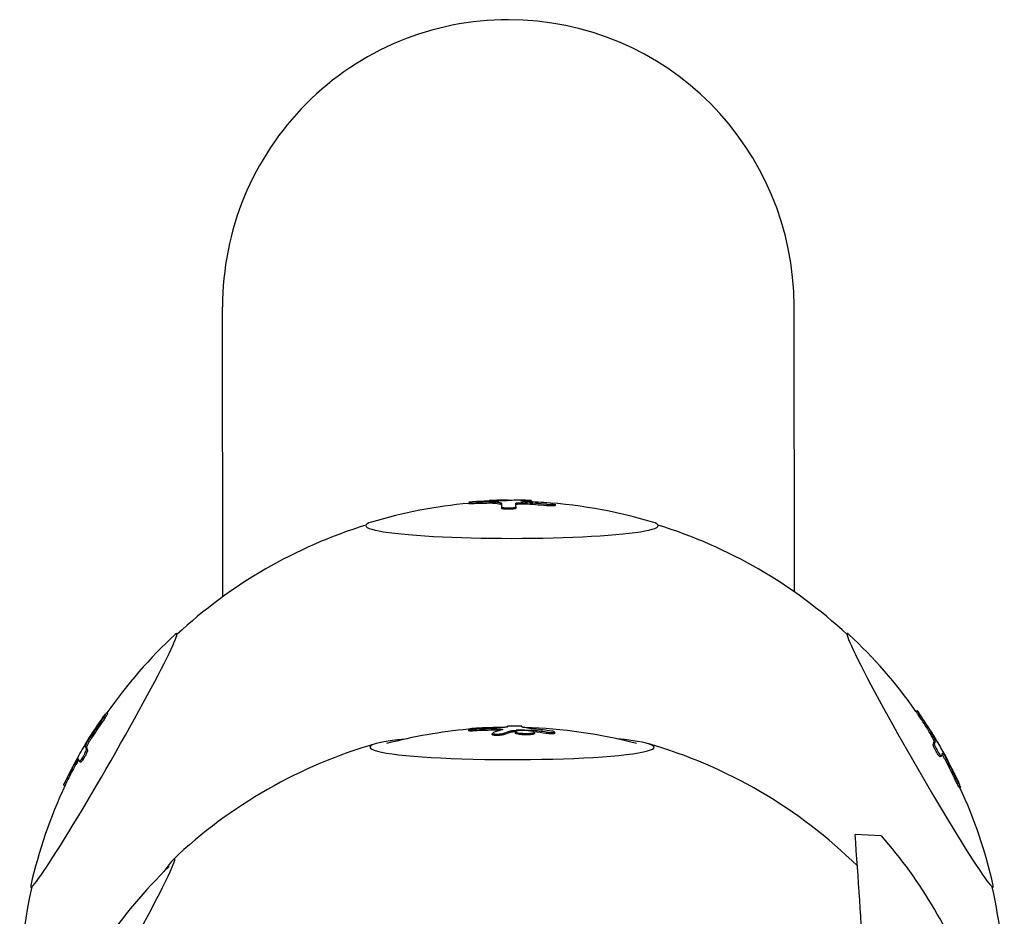
# Model space of a CAD drawing. Units: millimetres. Extents: x -5119 to 5119, y -2916 to 2949.
# Drawn here: x -2338 to -2163, y 913 to 1072 of the extents above; entities that cross this region are included whole.
import ezdxf

# ---------------------------------------------------------------- set-up
doc = ezdxf.new("R2010")
doc.units = ezdxf.units.MM
doc.header["$LTSCALE"] = 20
doc.layers.add('2d', color=230, linetype='Continuous')

msp = doc.modelspace()

# ---------------------------------------------------------------- linework, layer by layer
at = {"layer": '2d'}
for p, q in [((-2302.25, 969.51), (-2302.29, 1021.08)), ((-2200.65, 970.39), (-2200.69, 1021.15)), ((-2258.5, 986.29), (-2258.5, 986.04)), ((-2254.89, 986.6), (-2254.89, 986.53)), ((-2254.01, 986.36), (-2254.01, 986.11)), ((-2252.93, 986.22), (-2252.93, 985.97)), ((-2252.66, 985.52), (-2252.66, 985.27)), ((-2251.51, 986.69), (-2251.51, 986.63)), ((-2250.14, 985.53), (-2250.14, 985.28)), ((-2247.41, 986.64), (-2247.41, 986.41)), ((-2243.18, 985.97), (-2243.18, 985.72)), ((-2322.93, 948.92), (-2322.71, 948.79)), ((-2178.82, 949.27), (-2179.04, 949.15)), ((-2325.03, 945.94), (-2325.03, 945.94)), ((-2258.58, 945.95), (-2258.58, 945.7)), ((-2254.36, 945.27), (-2254.36, 945.01)), ((-2251.62, 946.54), (-2251.62, 946.38)), ((-2250.25, 945.53), (-2250.25, 945.29)), ((-2246.87, 945.44), (-2246.87, 945.19)), ((-2243.26, 945.48), (-2243.26, 945.23)), ((-2176.26, 945.28), (-2176.48, 945.16)), ((-2175.7, 944.21), (-2175.92, 944.08)), ((-2328.59, 939.82), (-2328.37, 939.69)), ((-2328.07, 940.61), (-2327.85, 940.48)), ((-2327.71, 940.24), (-2327.5, 940.12)), ((-2174.52, 941.21), (-2174.73, 941.09)), ((-2330.53, 936.05), (-2330.31, 935.93)), ((-2171.1, 935.69), (-2171.31, 935.56)), ((-2185.2, 927.03), (-2189.87, 927.29))]:
    msp.add_line(p, q, dxfattribs=at)
for centre, radius, start, end in [((-2250.84, 899.46), 87, 95.0523, 106.6778), ((-2250.84, 899.46), 87.25, 87.8853, 88.972), ((-2250.84, 899.46), 87, 73.3233, 87.2184), ((-2250.84, 898.71), 87.5, 107.2707, 132.8952), ((-2250.84, 898.71), 87.5, 47.1061, 72.7304), ((-2251.49, 899.09), 87, 132.88, 145.0967), ((-2250.19, 899.09), 87, 35.1308, 47.1198), ((-2250.19, 899.09), 87.25, 33.5685, 34.9988), ((-2250.92, 859.3), 87, 95.0464, 104.7915), ((-2250.92, 859.3), 87.25, 89.0316, 90.2356), ((-2250.92, 859.3), 87, 75.2085, 88.4691), ((-2250.19, 899.09), 87.25, 31.5993, 31.8632), ((-2251.49, 899.09), 87.25, 148.5527, 150.7607), ((-2250.84, 859.32), 87.5, 106.0303, 133.5038), ((-2250.84, 859.32), 87.5, 45.4428, 73.9697), ((-2250.19, 899.09), 87.25, 28.8373, 30.6296), ((-2251.49, 899.09), 87.25, 152.4663, 154.875), ((-2251.49, 899.09), 87, 154.8855, 167.3092), ((-2250.19, 899.09), 87, 12.6923, 24.8244), ((-3107.96, 855.93), 920.86, 1.53193, 4.44408), ((-2246.64, 872.62), 82.07, 19.0158, 41.5248), ((-2251.19, 859.15), 87, 134.1274, 146.1252), ((-2250.84, 898.71), 87.5, 167.294, 187.0391), ((-2250.84, 898.71), 87.5, 359.6673, 12.706)]:
    msp.add_arc(centre, radius, start, end, dxfattribs=at)
for centre, major_axis, ratio, start_param, end_param in [((-2251.49, 1021.12), (0, -50.99), 0.996195, 3.141592, 4.713091), ((-2251.49, 1021.12), (0, -50.99), 0.996195, 1.571499, 3.141592), ((-2251.15, 899.41), (-14.94, 85.96), 0.890718, 6.138943, 6.177496), ((-2251.15, 899.41), (14.9, -85.71), 0.890718, 2.99749, 3.036154), ((-2250.22, 899.57), (-14.85, 85.97), 0.88963, 6.147004, 6.178422), ((-2252.99, 899.35), (-4.61, 87.09), 0.517103, 6.180054, 6.203884), ((-2252.99, 899.35), (4.59, -86.84), 0.517103, 3.038458, 3.062356), ((-2252.13, 899.78), (21.17, 84.55), 0.940952, 0.25404, 0.273312), ((-2252.68, 899.46), (-0.02, 87.23), 0.003101, 6.11873, 6.168248), ((-2252.68, 899.46), (0.02, -86.98), 0.003101, 2.976915, 3.026575), ((-2252.65, 899.54), (3.8, 87.14), 0.446591, 0.013761, 0.049723), ((-2250.15, 899.46), (-0.01, 87.25), 0.001031, 6.118702, 6.168182), ((-2250.78, 899.46), (3.8, 87.17), 0.4463, 0.013764, 0.05495), ((-2250.98, 899.41), (-30.49, 81.75), 0.970122, 5.842486, 5.887684), ((-2250.98, 899.41), (30.4, -81.51), 0.970122, 2.700681, 2.746009), ((-2250.37, 899.63), (-29.22, 82.19), 0.967619, 5.857434, 5.905986), ((-2250.84, 982.17), (-26, 0), 0.08705, 6.0004, 9.424716), ((-2250.84, 982.17), (-26, 0), 0.08705, 3.141531, 3.424378), ((-2323.4, 940.44), (-12.96, -22.54), 0.043472, 6.143787, 9.349216), ((-2323.4, 940.44), (-12.96, -22.54), 0.043472, 3.066031, 3.280991), ((-2178.29, 940.44), (-12.96, 22.54), 0.043579, 6.143442, 9.500278), ((-2250.34, 899.3), (-70.4, -51.11), 0.92449, 3.075619, 3.114283), ((-2250.34, 899.3), (70.6, 51.26), 0.92449, 6.217072, 6.255625), ((-2251.56, 898.91), (-80.87, 32.74), 0.952996, 6.065491, 6.110688), ((-2251.26, 899.66), (-80.69, 33.13), 0.949701, 6.070267, 6.118818), ((-2251.56, 898.91), (80.64, -32.64), 0.952996, 2.923686, 2.969014), ((-2249.88, 898.66), (70.63, 51.2), 0.923566, 6.224895, 6.245005), ((-2251.47, 899.13), (-74.47, 45.46), 0.513674, 6.250208, 6.291395), ((-2251.39, 859.13), (-29.26, 82.17), 0.967625, 5.955708, 6.00426), ((-2251.39, 859.13), (29.17, -81.94), 0.967625, 2.814188, 2.862879), ((-2250.78, 859.35), (-30.52, 81.73), 0.970127, 5.944227, 5.989425), ((-2250.98, 859.3), (3.81, 87.17), 0.446241, 0.140025, 0.181211), ((-2249.11, 859.22), (3.81, 87.14), 0.446532, 0.145283, 0.181246), ((-2249.11, 859.22), (-3.8, -86.89), 0.446532, 3.287013, 3.32308), ((-2251.62, 859.3), (-0.01, 87.25), 0.001093, 6.223761, 6.273242), ((-2249.63, 858.97), (21.19, 84.55), 0.940923, 0.247057, 0.26633), ((-2249.08, 859.3), (-0.02, 87.23), 0.003163, 6.223695, 6.273212), ((-2248.78, 859.41), (-4.61, 87.09), 0.517151, 6.1586, 6.18243), ((-2251.54, 859.19), (-14.87, 85.96), 0.889649, 6.00412, 6.035539), ((-2251.54, 859.19), (14.83, -85.72), 0.889649, 2.862277, 2.889709), ((-2250.62, 859.35), (-14.96, 85.96), 0.890737, 6.003229, 6.041782), ((-2251.26, 900.82), (-74, -45.69), 0.581563, 3.086743, 3.110641), ((-2251.26, 900.82), (74.21, 45.82), 0.581563, 6.228339, 6.252169), ((-2250.84, 942.78), (-25.25, 0), 0.087156, 0, 3.882187), ((-2250.84, 942.78), (-25.25, 0), 0.087156, 5.559618, 6.283185), ((-2251.11, 900.67), (-75.25, -43.63), 0.078519, 3.020349, 3.070009), ((-2250.83, 900.52), (79.51, 35.71), 0.916179, 0.103152, 0.12221), ((-2251.11, 900.67), (75.47, 43.75), 0.078519, 6.162164, 6.211682), ((-2252.14, 898.3), (-67.53, 55.11), 0.965704, 0.168319, 0.181476), ((-2251.15, 899.69), (-75.49, 43.74), 0.074326, 0.071448, 0.120929), ((-2251.15, 899.69), (75.27, -43.62), 0.074326, 3.213121, 3.262744), ((-2249.84, 898.49), (75.48, 43.75), 0.07645, 6.162142, 6.211623), ((-2252.57, 897.12), (-76.54, 41.8), 0.452696, 6.233161, 6.256991), ((-2252.57, 897.12), (76.32, -41.68), 0.452696, 3.091565, 3.115463), ((-2252.41, 897.5), (-75.48, 43.73), 0.072256, 0.071376, 0.120893), ((-2250.16, 899.03), (76.4, 42.14), 0.378871, 6.255249, 6.287812), ((-2250.26, 899.16), (-60.86, -62.17), 0.987262, 2.790211, 2.835539), ((-2250.26, 899.16), (61.03, 62.35), 0.987262, 5.932016, 5.977213), ((-2249.95, 898.85), (62.1, 61.26), 0.985551, 5.949319, 5.99787), ((-2251.65, 898.77), (-78.58, 37.91), 0.856974, 6.247187, 6.28574), ((-2251.65, 898.77), (78.35, -37.8), 0.856974, 3.105734, 3.144398), ((-2251.18, 899.73), (-78.56, 37.94), 0.855722, 6.254679, 6.256974), ((-2323.39, 901.05), (-12.59, -21.89), 0.043578, 6.207562, 9.909481), ((-2178.29, 940.44), (-12.96, 22.54), 0.043579, 3.217093, 3.281336)]:
    msp.add_ellipse(centre, major_axis=major_axis, ratio=ratio, start_param=start_param, end_param=end_param, dxfattribs=at)
for points, knots in [([(-2256.99, 986.45), (-2257.07, 986.44), (-2257.15, 986.44), (-2257.33, 986.42), (-2257.42, 986.42), (-2257.59, 986.4), (-2257.68, 986.4), (-2257.85, 986.38), (-2257.93, 986.37), (-2258.08, 986.36), (-2258.15, 986.35), (-2258.27, 986.34), (-2258.33, 986.33), (-2258.41, 986.32), (-2258.45, 986.31), (-2258.49, 986.3), (-2258.5, 986.29), (-2258.5, 986.29)], [0.000000222, 0.000000222, 0.000000222, 0.000000222, 0.000264852, 0.000264852, 0.000529482, 0.000529482, 0.000794112, 0.000794112, 0.001058742, 0.001058742, 0.001323373, 0.001323373, 0.001588003, 0.001588003, 0.001852633, 0.001852633, 0.002117263, 0.002117263, 0.002117263, 0.002117263]), ([(-2258.5, 986.29), (-2258.5, 986.28), (-2258.45, 986.28), (-2258.25, 986.28), (-2258.1, 986.28), (-2257.93, 986.29)], [0.002117327, 0.002117327, 0.002117327, 0.002117327, 0.002692403, 0.002692403, 0.003267543, 0.003267543, 0.003267543, 0.003267543]), ([(-2257.93, 986.04), (-2258.01, 986.04), (-2258.09, 986.03), (-2258.23, 986.03), (-2258.3, 986.03), (-2258.45, 986.03), (-2258.5, 986.03), (-2258.5, 986.04)], [0.000000442, 0.000000442, 0.000000442, 0.000000442, 0.00028818, 0.00028818, 0.000575917, 0.000575917, 0.001151328, 0.001151328, 0.001151328, 0.001151328]), ([(-2254.93, 986.39), (-2254.73, 986.39), (-2254.55, 986.39), (-2254.24, 986.38), (-2254.11, 986.37), (-2254.01, 986.36)], [0.000000221, 0.000000221, 0.000000221, 0.000000221, 0.000650275, 0.000650275, 0.001300328, 0.001300328, 0.001300328, 0.001300328]), ([(-2254.01, 986.11), (-2254.11, 986.12), (-2254.24, 986.13), (-2254.55, 986.14), (-2254.73, 986.14), (-2254.93, 986.14)], [0.000000223, 0.000000223, 0.000000223, 0.000000223, 0.000650271, 0.000650271, 0.001300319, 0.001300319, 0.001300319, 0.001300319]), ([(-2251.51, 986.69), (-2251.51, 986.69), (-2251.52, 986.69), (-2251.57, 986.7), (-2251.6, 986.7), (-2251.68, 986.7), (-2251.73, 986.7), (-2251.86, 986.7), (-2251.93, 986.7), (-2252.16, 986.7), (-2252.35, 986.7), (-2252.76, 986.69), (-2252.98, 986.69), (-2253.31, 986.68), (-2253.42, 986.67), (-2253.64, 986.67), (-2253.74, 986.66), (-2253.95, 986.66), (-2254.05, 986.65), (-2254.23, 986.64), (-2254.32, 986.64), (-2254.48, 986.63), (-2254.55, 986.63), (-2254.67, 986.62), (-2254.72, 986.62), (-2254.81, 986.61), (-2254.84, 986.61), (-2254.88, 986.6), (-2254.89, 986.6), (-2254.89, 986.6)], [0.003977411, 0.003977411, 0.003977411, 0.003977411, 0.004308096, 0.004308096, 0.004638781, 0.004638781, 0.004969466, 0.004969466, 0.005300151, 0.005300151, 0.005961521, 0.005961521, 0.006622892, 0.006622892, 0.006953577, 0.006953577, 0.007284262, 0.007284262, 0.007614947, 0.007614947, 0.007945632, 0.007945632, 0.008276317, 0.008276317, 0.008607003, 0.008607003, 0.008937688, 0.008937688, 0.009268373, 0.009268373, 0.009268373, 0.009268373]), ([(-2254.89, 986.6), (-2254.89, 986.59), (-2254.85, 986.59), (-2254.68, 986.58), (-2254.55, 986.58), (-2254.32, 986.58), (-2254.23, 986.58), (-2254.05, 986.59), (-2253.95, 986.59), (-2253.75, 986.59), (-2253.64, 986.59), (-2253.42, 986.6), (-2253.31, 986.6), (-2252.98, 986.61), (-2252.76, 986.62), (-2252.35, 986.63), (-2252.16, 986.64), (-2251.93, 986.65), (-2251.86, 986.66), (-2251.73, 986.66), (-2251.68, 986.67), (-2251.6, 986.67), (-2251.57, 986.68), (-2251.52, 986.68), (-2251.51, 986.69), (-2251.51, 986.69)], [0.009268477, 0.009268477, 0.009268477, 0.009268477, 0.009929572, 0.009929572, 0.010590771, 0.010590771, 0.01092137, 0.01092137, 0.01125197, 0.01125197, 0.011582569, 0.011582569, 0.011913169, 0.011913169, 0.012574368, 0.012574368, 0.013235566, 0.013235566, 0.013566166, 0.013566166, 0.013896765, 0.013896765, 0.014227365, 0.014227365, 0.014557964, 0.014557964, 0.014557964, 0.014557964]), ([(-2253.22, 986.57), (-2253.33, 986.57), (-2253.44, 986.57), (-2253.67, 986.56), (-2253.78, 986.55), (-2254.12, 986.54), (-2254.35, 986.54), (-2254.55, 986.53)], [0.000000209, 0.000000209, 0.000000209, 0.000000209, 0.000339953, 0.000339953, 0.000679696, 0.000679696, 0.001359184, 0.001359184, 0.001359184, 0.001359184]), ([(-2252.93, 986.22), (-2252.85, 986.21), (-2252.78, 986.19), (-2252.7, 986.16), (-2252.67, 986.14), (-2252.67, 986.12)], [0.000000223, 0.000000223, 0.000000223, 0.000000223, 0.000534065, 0.000534065, 0.001067907, 0.001067907, 0.001067907, 0.001067907]), ([(-2252.67, 985.87), (-2252.67, 985.89), (-2252.69, 985.91), (-2252.78, 985.94), (-2252.85, 985.96), (-2252.93, 985.97)], [0.000000197, 0.000000197, 0.000000197, 0.000000197, 0.000534042, 0.000534042, 0.001067886, 0.001067886, 0.001067886, 0.001067886]), ([(-2252.66, 985.52), (-2252.66, 985.49), (-2252.63, 985.46), (-2252.53, 985.42), (-2252.49, 985.41), (-2252.4, 985.39), (-2252.35, 985.38), (-2252.17, 985.35), (-2252.03, 985.34), (-2251.73, 985.32), (-2251.56, 985.32), (-2251.32, 985.32), (-2251.23, 985.32), (-2251.07, 985.33), (-2250.99, 985.33), (-2250.76, 985.35), (-2250.63, 985.36), (-2250.39, 985.4), (-2250.3, 985.43), (-2250.17, 985.48), (-2250.14, 985.5), (-2250.14, 985.53)], [0.000003006, 0.000003006, 0.000003006, 0.000003006, 0.000495739, 0.000495739, 0.000742145, 0.000742145, 0.00098855, 0.00098855, 0.00148136, 0.00148136, 0.001974171, 0.001974171, 0.002220576, 0.002220576, 0.002466981, 0.002466981, 0.002959792, 0.002959792, 0.003452602, 0.003452602, 0.003945413, 0.003945413, 0.003945413, 0.003945413]), ([(-2250.14, 985.28), (-2250.14, 985.25), (-2250.17, 985.23), (-2250.27, 985.19), (-2250.31, 985.18), (-2250.4, 985.15), (-2250.45, 985.14), (-2250.62, 985.11), (-2250.76, 985.1), (-2251.07, 985.07), (-2251.23, 985.07), (-2251.56, 985.07), (-2251.73, 985.07), (-2252.03, 985.09), (-2252.17, 985.1), (-2252.41, 985.14), (-2252.5, 985.16), (-2252.63, 985.21), (-2252.66, 985.24), (-2252.66, 985.27)], [0.000002852, 0.000002852, 0.000002852, 0.000002852, 0.00049301, 0.00049301, 0.000739415, 0.000739415, 0.000985821, 0.000985821, 0.001478633, 0.001478633, 0.001971445, 0.001971445, 0.002464257, 0.002464257, 0.002957069, 0.002957069, 0.00344988, 0.00344988, 0.003942615, 0.003942615, 0.003942615, 0.003942615]), ([(-2250.79, 986.66), (-2250.87, 986.66), (-2250.99, 986.65), (-2251.28, 986.64), (-2251.45, 986.63), (-2251.64, 986.63)], [0.000000221, 0.000000221, 0.000000221, 0.000000221, 0.000577171, 0.000577171, 0.001154121, 0.001154121, 0.001154121, 0.001154121]), ([(-2250.15, 986.13), (-2250.15, 986.14), (-2250.13, 986.15), (-2250.09, 986.18), (-2250.06, 986.19), (-2249.93, 986.21), (-2249.81, 986.23), (-2249.58, 986.24), (-2249.5, 986.25), (-2249.32, 986.25), (-2249.23, 986.25), (-2248.95, 986.26), (-2248.75, 986.25), (-2248.56, 986.24)], [0.000000197, 0.000000197, 0.000000197, 0.000000197, 0.000289367, 0.000289367, 0.000578537, 0.000578537, 0.001156877, 0.001156877, 0.001446047, 0.001446047, 0.001735217, 0.001735217, 0.002313557, 0.002313557, 0.002313557, 0.002313557]), ([(-2248.56, 985.99), (-2248.66, 986), (-2248.75, 986), (-2248.94, 986), (-2249.04, 986.01), (-2249.33, 986.01), (-2249.5, 986), (-2249.73, 985.98), (-2249.8, 985.98), (-2249.92, 985.96), (-2249.97, 985.95), (-2250.09, 985.93), (-2250.13, 985.91), (-2250.14, 985.89)], [0.000000203, 0.000000203, 0.000000203, 0.000000203, 0.000289373, 0.000289373, 0.000578543, 0.000578543, 0.001156883, 0.001156883, 0.001446053, 0.001446053, 0.001735224, 0.001735224, 0.00224252, 0.00224252, 0.00224252, 0.00224252]), ([(-2248.25, 986.45), (-2248.54, 986.47), (-2248.8, 986.48), (-2249.17, 986.52), (-2249.27, 986.54), (-2249.27, 986.56)], [0.000000203, 0.000000203, 0.000000203, 0.000000203, 0.000884873, 0.000884873, 0.001769544, 0.001769544, 0.001769544, 0.001769544]), ([(-2247.52, 986.64), (-2247.46, 986.64), (-2247.42, 986.64), (-2247.4, 986.64), (-2247.42, 986.64), (-2247.5, 986.65), (-2247.55, 986.65), (-2247.62, 986.65)], [0.000000221, 0.000000221, 0.000000221, 0.000000221, 0.000408315, 0.000408315, 0.000816409, 0.000816409, 0.001162108, 0.001162108, 0.001162108, 0.001162108]), ([(-2244.73, 985.96), (-2244.6, 985.95), (-2244.46, 985.94), (-2244.2, 985.92), (-2244.07, 985.92), (-2243.7, 985.9), (-2243.49, 985.91), (-2243.24, 985.93), (-2243.18, 985.95), (-2243.18, 985.97)], [0.000000203, 0.000000203, 0.000000203, 0.000000203, 0.000396812, 0.000396812, 0.000793421, 0.000793421, 0.001586639, 0.001586639, 0.002257699, 0.002257699, 0.002257699, 0.002257699]), ([(-2243.18, 985.72), (-2243.18, 985.7), (-2243.24, 985.68), (-2243.42, 985.66), (-2243.51, 985.66), (-2243.71, 985.66), (-2243.82, 985.66), (-2244.07, 985.67), (-2244.2, 985.67), (-2244.46, 985.69), (-2244.6, 985.7), (-2244.73, 985.71)], [0.001670318, 0.001670318, 0.001670318, 0.001670318, 0.002340555, 0.002340555, 0.002736984, 0.002736984, 0.003133413, 0.003133413, 0.003529843, 0.003529843, 0.003926272, 0.003926272, 0.003926272, 0.003926272]), ([(-2243.5, 986.07), (-2243.59, 986.09), (-2243.68, 986.1), (-2243.9, 986.13), (-2244.02, 986.14), (-2244.14, 986.16)], [0.0031730749, 0.0031730749, 0.0031730749, 0.0031730749, 0.00354933, 0.00354933, 0.003925585, 0.003925585, 0.003925585, 0.003925585]), ([(-2323.79, 947.52), (-2323.72, 947.63), (-2323.64, 947.74), (-2323.49, 947.96), (-2323.42, 948.07), (-2323.21, 948.38), (-2323.1, 948.57), (-2322.95, 948.84), (-2322.92, 948.91), (-2322.93, 948.92)], [0.000000203, 0.000000203, 0.000000203, 0.000000203, 0.000396812, 0.000396812, 0.000793421, 0.000793421, 0.001586639, 0.001586639, 0.002352498, 0.002352498, 0.002352498, 0.002352498]), ([(-2322.71, 948.79), (-2322.7, 948.79), (-2322.73, 948.71), (-2322.84, 948.52), (-2322.89, 948.44), (-2323, 948.26), (-2323.07, 948.15), (-2323.2, 947.94), (-2323.28, 947.83), (-2323.42, 947.61), (-2323.5, 947.5), (-2323.57, 947.4)], [0.00157559, 0.00157559, 0.00157559, 0.00157559, 0.002340555, 0.002340555, 0.002736984, 0.002736984, 0.003133413, 0.003133413, 0.003529843, 0.003529843, 0.003926272, 0.003926272, 0.003926272, 0.003926272]), ([(-2323.12, 948.72), (-2323.17, 948.66), (-2323.22, 948.59), (-2323.34, 948.42), (-2323.41, 948.33), (-2323.48, 948.23)], [0.0031730749, 0.0031730749, 0.0031730749, 0.0031730749, 0.00354933, 0.00354933, 0.003925585, 0.003925585, 0.003925585, 0.003925585]), ([(-2178.68, 948.61), (-2178.73, 948.68), (-2178.77, 948.75), (-2178.86, 948.88), (-2178.9, 948.94), (-2178.99, 949.08), (-2179.03, 949.13), (-2179.04, 949.15)], [0.000000442, 0.000000442, 0.000000442, 0.000000442, 0.00028818, 0.00028818, 0.000575917, 0.000575917, 0.001151392, 0.001151392, 0.001151392, 0.001151392]), ([(-2178.72, 949.13), (-2178.73, 949.15), (-2178.75, 949.18), (-2178.78, 949.23), (-2178.8, 949.25), (-2178.82, 949.27), (-2178.82, 949.28), (-2178.82, 949.27)], [0.0014249962, 0.0014249962, 0.0014249962, 0.0014249962, 0.0015880029, 0.0015880029, 0.0018526331, 0.0018526331, 0.0021172633, 0.0021172633, 0.0021172633, 0.0021172633]), ([(-2178.82, 949.27), (-2178.81, 949.26), (-2178.77, 949.2), (-2178.65, 949.01), (-2178.56, 948.88), (-2178.46, 948.74)], [0.002117263, 0.002117263, 0.002117263, 0.002117263, 0.002692403, 0.002692403, 0.003267543, 0.003267543, 0.003267543, 0.003267543]), ([(-2325.13, 945.83), (-2325.09, 945.88), (-2325.06, 945.92), (-2325.04, 945.94), (-2325.04, 945.94), (-2325.03, 945.94)], [0.0000002213, 0.0000002213, 0.0000002213, 0.0000002213, 0.0004083152, 0.0004083152, 0.0005620814, 0.0005620814, 0.0005620814, 0.0005620814]), ([(-2257.04, 946.16), (-2257.17, 946.15), (-2257.3, 946.14), (-2257.57, 946.12), (-2257.69, 946.11), (-2258.06, 946.07), (-2258.27, 946.04), (-2258.54, 945.98), (-2258.6, 945.96), (-2258.56, 945.93), (-2258.53, 945.92), (-2258.42, 945.91), (-2258.35, 945.91), (-2258.26, 945.91)], [0.000000203, 0.000000203, 0.000000203, 0.000000203, 0.000396812, 0.000396812, 0.000793421, 0.000793421, 0.001586639, 0.001586639, 0.002379857, 0.002379857, 0.002776466, 0.002776466, 0.003173075, 0.003173075, 0.003173075, 0.003173075]), ([(-2258.26, 945.66), (-2258.44, 945.66), (-2258.55, 945.67), (-2258.58, 945.69), (-2258.58, 945.7), (-2258.58, 945.7)], [0.0007548371, 0.0007548371, 0.0007548371, 0.0007548371, 0.0015476959, 0.0015476959, 0.0016703958, 0.0016703958, 0.0016703958, 0.0016703958]), ([(-2258.26, 945.91), (-2258.18, 945.91), (-2258.08, 945.91), (-2257.86, 945.91), (-2257.75, 945.92), (-2257.62, 945.92)], [0.0031730749, 0.0031730749, 0.0031730749, 0.0031730749, 0.00354933, 0.00354933, 0.003925585, 0.003925585, 0.003925585, 0.003925585]), ([(-2257.62, 945.67), (-2257.75, 945.67), (-2257.86, 945.66), (-2258.08, 945.66), (-2258.18, 945.66), (-2258.26, 945.66)], [0.0000008327, 0.0000008327, 0.0000008327, 0.0000008327, 0.0003778349, 0.0003778349, 0.0007548371, 0.0007548371, 0.0007548371, 0.0007548371]), ([(-2254.36, 945.27), (-2254.36, 945.25), (-2254.34, 945.23), (-2254.26, 945.19), (-2254.19, 945.17), (-2254.01, 945.14), (-2253.9, 945.13), (-2253.66, 945.12), (-2253.53, 945.12), (-2253.25, 945.12), (-2253.12, 945.13), (-2252.72, 945.16), (-2252.5, 945.2), (-2252.38, 945.24)], [0.000483497, 0.000483497, 0.000483497, 0.000483497, 0.000816409, 0.000816409, 0.001224503, 0.001224503, 0.001632597, 0.001632597, 0.002040691, 0.002040691, 0.002448784, 0.002448784, 0.003264972, 0.003264972, 0.003264972, 0.003264972]), ([(-2254.36, 945.02), (-2254.36, 945.02), (-2254.35, 945.02), (-2254.34, 945.05), (-2254.31, 945.07), (-2254.25, 945.1)], [0.0027867063, 0.0027867063, 0.0027867063, 0.0027867063, 0.0028571603, 0.0028571603, 0.003265263, 0.003265263, 0.003265263, 0.003265263]), ([(-2252.38, 944.99), (-2252.44, 944.97), (-2252.53, 944.95), (-2252.73, 944.91), (-2252.85, 944.9), (-2253.11, 944.88), (-2253.25, 944.87), (-2253.52, 944.87), (-2253.66, 944.87), (-2253.9, 944.88), (-2254.01, 944.89), (-2254.19, 944.92), (-2254.26, 944.94), (-2254.34, 944.98), (-2254.36, 945), (-2254.36, 945.01)], [0.000000442, 0.000000442, 0.000000442, 0.000000442, 0.000408544, 0.000408544, 0.000816647, 0.000816647, 0.00122475, 0.00122475, 0.001632852, 0.001632852, 0.002040955, 0.002040955, 0.002449058, 0.002449058, 0.002782248, 0.002782248, 0.002782248, 0.002782248]), ([(-2253.52, 946.05), (-2253.23, 946.05), (-2252.97, 946.04), (-2252.6, 945.99), (-2252.5, 945.96), (-2252.5, 945.93)], [0.000000203, 0.000000203, 0.000000203, 0.000000203, 0.000884873, 0.000884873, 0.001769544, 0.001769544, 0.001769544, 0.001769544]), ([(-2252.91, 945.78), (-2252.97, 945.78), (-2253.04, 945.79), (-2253.23, 945.79), (-2253.37, 945.8), (-2253.52, 945.8)], [0.0016881317, 0.0016881317, 0.0016881317, 0.0016881317, 0.0019439418, 0.0019439418, 0.0023859831, 0.0023859831, 0.0023859831, 0.0023859831]), ([(-2251.62, 946.39), (-2251.62, 946.39), (-2251.63, 946.38), (-2251.67, 946.37), (-2251.7, 946.36), (-2251.83, 946.34), (-2251.96, 946.33), (-2252.18, 946.31), (-2252.27, 946.31), (-2252.44, 946.3), (-2252.53, 946.3), (-2252.82, 946.29), (-2253.01, 946.28), (-2253.2, 946.28)], [0.000000197, 0.000000197, 0.000000197, 0.000000197, 0.000289367, 0.000289367, 0.000578537, 0.000578537, 0.001156877, 0.001156877, 0.001446047, 0.001446047, 0.001735217, 0.001735217, 0.002313557, 0.002313557, 0.002313557, 0.002313557]), ([(-2251.28, 946.55), (-2251.39, 946.55), (-2251.47, 946.55), (-2251.59, 946.54), (-2251.62, 946.54), (-2251.62, 946.54)], [0.0029949334, 0.0029949334, 0.0029949334, 0.0029949334, 0.0034526025, 0.0034526025, 0.003945413, 0.003945413, 0.003945413, 0.003945413]), ([(-2250.98, 945.69), (-2250.89, 945.71), (-2250.77, 945.74), (-2250.48, 945.77), (-2250.31, 945.78), (-2250.13, 945.79)], [0.000000221, 0.000000221, 0.000000221, 0.000000221, 0.000577171, 0.000577171, 0.001154121, 0.001154121, 0.001154121, 0.001154121]), ([(-2250.25, 945.53), (-2250.39, 945.53), (-2250.51, 945.52), (-2250.77, 945.49), (-2250.89, 945.47), (-2250.98, 945.44)], [0.000132901, 0.000132901, 0.000132901, 0.000132901, 0.000577145, 0.000577145, 0.00115408, 0.00115408, 0.00115408, 0.00115408]), ([(-2246.87, 945.44), (-2246.87, 945.48), (-2246.92, 945.51), (-2247.08, 945.58), (-2247.21, 945.61), (-2247.45, 945.65), (-2247.53, 945.67), (-2247.71, 945.69), (-2247.81, 945.7), (-2248.02, 945.72), (-2248.12, 945.73), (-2248.34, 945.74), (-2248.45, 945.74), (-2248.78, 945.75), (-2249, 945.75), (-2249.41, 945.74), (-2249.6, 945.72), (-2249.84, 945.69), (-2249.91, 945.68), (-2250.03, 945.66), (-2250.08, 945.64), (-2250.17, 945.62), (-2250.2, 945.6), (-2250.24, 945.57), (-2250.25, 945.55), (-2250.25, 945.53)], [0.009268373, 0.009268373, 0.009268373, 0.009268373, 0.009929572, 0.009929572, 0.010590771, 0.010590771, 0.01092137, 0.01092137, 0.01125197, 0.01125197, 0.011582569, 0.011582569, 0.011913169, 0.011913169, 0.012574368, 0.012574368, 0.013235566, 0.013235566, 0.013566166, 0.013566166, 0.013896765, 0.013896765, 0.014227365, 0.014227365, 0.014557964, 0.014557964, 0.014557964, 0.014557964]), ([(-2250.25, 945.53), (-2250.25, 945.52), (-2250.24, 945.5), (-2250.2, 945.47), (-2250.17, 945.45), (-2250.08, 945.42), (-2250.03, 945.4), (-2249.91, 945.37), (-2249.84, 945.35), (-2249.6, 945.31), (-2249.41, 945.29), (-2249.01, 945.25), (-2248.78, 945.24), (-2248.45, 945.23), (-2248.34, 945.23), (-2248.12, 945.23), (-2248.02, 945.23), (-2247.81, 945.24), (-2247.72, 945.24), (-2247.53, 945.26), (-2247.45, 945.27), (-2247.29, 945.28), (-2247.22, 945.3), (-2247.1, 945.32), (-2247.04, 945.33), (-2246.96, 945.36), (-2246.93, 945.38), (-2246.88, 945.41), (-2246.87, 945.43), (-2246.87, 945.44)], [0.003977411, 0.003977411, 0.003977411, 0.003977411, 0.004308096, 0.004308096, 0.004638781, 0.004638781, 0.004969466, 0.004969466, 0.005300151, 0.005300151, 0.005961521, 0.005961521, 0.006622892, 0.006622892, 0.006953577, 0.006953577, 0.007284262, 0.007284262, 0.007614947, 0.007614947, 0.007945632, 0.007945632, 0.008276317, 0.008276317, 0.008607003, 0.008607003, 0.008937688, 0.008937688, 0.009268373, 0.009268373, 0.009268373, 0.009268373]), ([(-2246.87, 945.19), (-2246.87, 945.16), (-2246.92, 945.13), (-2247.08, 945.07), (-2247.21, 945.04), (-2247.44, 945.02), (-2247.53, 945.01), (-2247.72, 944.99), (-2247.81, 944.99), (-2248.02, 944.98), (-2248.13, 944.98), (-2248.34, 944.98), (-2248.45, 944.98), (-2248.79, 944.99), (-2249.01, 945), (-2249.31, 945.03), (-2249.41, 945.04), (-2249.59, 945.06), (-2249.68, 945.08), (-2249.91, 945.12), (-2250.04, 945.15), (-2250.21, 945.22), (-2250.25, 945.25), (-2250.25, 945.29)], [0.001310897, 0.001310897, 0.001310897, 0.001310897, 0.001972386, 0.001972386, 0.002633876, 0.002633876, 0.002964621, 0.002964621, 0.003295366, 0.003295366, 0.003626111, 0.003626111, 0.003956856, 0.003956856, 0.004618346, 0.004618346, 0.00494909, 0.00494909, 0.005279835, 0.005279835, 0.005941325, 0.005941325, 0.006602815, 0.006602815, 0.006602815, 0.006602815]), ([(-2249.11, 946.52), (-2249.11, 946.53), (-2249.14, 946.53), (-2249.23, 946.53), (-2249.27, 946.53), (-2249.36, 946.53), (-2249.4, 946.53), (-2249.45, 946.54)], [0.0000029289, 0.0000029289, 0.0000029289, 0.0000029289, 0.0004957394, 0.0004957394, 0.0007421447, 0.0007421447, 0.0009496121, 0.0009496121, 0.0009496121, 0.0009496121]), ([(-2248.83, 946.3), (-2248.92, 946.31), (-2248.98, 946.33), (-2249.07, 946.35), (-2249.09, 946.36), (-2249.09, 946.37)], [0.000000223, 0.000000223, 0.000000223, 0.000000223, 0.000534065, 0.000534065, 0.001067907, 0.001067907, 0.001067907, 0.001067907]), ([(-2248.54, 945.83), (-2248.43, 945.83), (-2248.32, 945.83), (-2248.1, 945.83), (-2247.98, 945.83), (-2247.64, 945.81), (-2247.42, 945.79), (-2247.21, 945.77)], [0.000000209, 0.000000209, 0.000000209, 0.000000209, 0.000339953, 0.000339953, 0.000679696, 0.000679696, 0.001359184, 0.001359184, 0.001359184, 0.001359184]), ([(-2246.84, 946), (-2247.03, 946.02), (-2247.21, 946.04), (-2247.52, 946.08), (-2247.65, 946.1), (-2247.76, 946.12)], [0.000000221, 0.000000221, 0.000000221, 0.000000221, 0.000650275, 0.000650275, 0.001300328, 0.001300328, 0.001300328, 0.001300328]), ([(-2244.77, 945.47), (-2244.69, 945.46), (-2244.61, 945.45), (-2244.44, 945.43), (-2244.35, 945.42), (-2244.17, 945.41), (-2244.08, 945.41), (-2243.91, 945.4), (-2243.83, 945.4), (-2243.68, 945.4), (-2243.61, 945.4), (-2243.49, 945.41), (-2243.44, 945.41), (-2243.35, 945.43), (-2243.32, 945.44), (-2243.27, 945.45), (-2243.26, 945.47), (-2243.26, 945.48)], [0.000000222, 0.000000222, 0.000000222, 0.000000222, 0.000264852, 0.000264852, 0.000529482, 0.000529482, 0.000794112, 0.000794112, 0.001058742, 0.001058742, 0.001323373, 0.001323373, 0.001588003, 0.001588003, 0.001852633, 0.001852633, 0.002117263, 0.002117263, 0.002117263, 0.002117263]), ([(-2243.26, 945.23), (-2243.26, 945.2), (-2243.31, 945.18), (-2243.48, 945.16), (-2243.61, 945.15), (-2243.91, 945.15), (-2244.08, 945.16), (-2244.44, 945.18), (-2244.61, 945.2), (-2244.77, 945.22)], [0.001151392, 0.001151392, 0.001151392, 0.001151392, 0.001680491, 0.001680491, 0.002209589, 0.002209589, 0.002738687, 0.002738687, 0.003267785, 0.003267785, 0.003267785, 0.003267785]), ([(-2243.26, 945.48), (-2243.26, 945.5), (-2243.32, 945.53), (-2243.52, 945.59), (-2243.66, 945.62), (-2243.84, 945.64)], [0.002117263, 0.002117263, 0.002117263, 0.002117263, 0.002692403, 0.002692403, 0.003267543, 0.003267543, 0.003267543, 0.003267543]), ([(-2176.48, 945.16), (-2176.53, 945.26), (-2176.6, 945.38), (-2176.77, 945.67), (-2176.87, 945.83), (-2176.98, 946)], [0.000000223, 0.000000223, 0.000000223, 0.000000223, 0.000650271, 0.000650271, 0.001300319, 0.001300319, 0.001300319, 0.001300319]), ([(-2176.76, 946.13), (-2176.65, 945.96), (-2176.56, 945.8), (-2176.39, 945.51), (-2176.32, 945.38), (-2176.26, 945.28)], [0.000000221, 0.000000221, 0.000000221, 0.000000221, 0.000650275, 0.000650275, 0.001300328, 0.001300328, 0.001300328, 0.001300328]), ([(-2176.68, 946.09), (-2176.65, 946.03), (-2176.61, 945.97), (-2176.52, 945.84), (-2176.47, 945.76), (-2176.37, 945.6), (-2176.32, 945.51), (-2176.2, 945.34), (-2176.15, 945.24), (-2176.03, 945.06), (-2175.97, 944.96), (-2175.8, 944.68), (-2175.69, 944.49), (-2175.54, 944.26), (-2175.51, 944.2), (-2175.47, 944.14)], [0.010292778, 0.010292778, 0.010292778, 0.010292778, 0.010590771, 0.010590771, 0.01092137, 0.01092137, 0.01125197, 0.01125197, 0.011582569, 0.011582569, 0.011913169, 0.011913169, 0.012574368, 0.012574368, 0.012830364, 0.012830364, 0.012830364, 0.012830364]), ([(-2175.9, 944.84), (-2175.96, 944.93), (-2176.01, 945.02), (-2176.13, 945.21), (-2176.19, 945.31), (-2176.37, 945.6), (-2176.5, 945.79), (-2176.61, 945.97)], [0.000000209, 0.000000209, 0.000000209, 0.000000209, 0.000339953, 0.000339953, 0.000679696, 0.000679696, 0.001359184, 0.001359184, 0.001359184, 0.001359184]), ([(-2326.68, 942.92), (-2326.68, 942.93), (-2326.67, 942.95), (-2326.66, 943), (-2326.64, 943.04), (-2326.58, 943.17), (-2326.52, 943.29), (-2326.41, 943.5), (-2326.37, 943.58), (-2326.28, 943.74), (-2326.23, 943.82), (-2326.08, 944.07), (-2325.98, 944.24), (-2325.88, 944.39)], [0.000000197, 0.000000197, 0.000000197, 0.000000197, 0.000289367, 0.000289367, 0.000578537, 0.000578537, 0.001156877, 0.001156877, 0.001446047, 0.001446047, 0.001735217, 0.001735217, 0.002313557, 0.002313557, 0.002313557, 0.002313557]), ([(-2325.66, 944.27), (-2325.71, 944.19), (-2325.77, 944.11), (-2325.87, 943.95), (-2325.92, 943.86), (-2326.06, 943.61), (-2326.15, 943.45), (-2326.27, 943.24), (-2326.3, 943.17), (-2326.36, 943.06), (-2326.39, 943), (-2326.45, 942.87), (-2326.46, 942.81), (-2326.46, 942.79)], [0.000000203, 0.000000203, 0.000000203, 0.000000203, 0.000289373, 0.000289373, 0.000578543, 0.000578543, 0.001156883, 0.001156883, 0.001446053, 0.001446053, 0.001735224, 0.001735224, 0.002313564, 0.002313564, 0.002313564, 0.002313564]), ([(-2325.72, 944.88), (-2325.87, 944.64), (-2326, 944.43), (-2326.18, 944.15), (-2326.23, 944.09), (-2326.22, 944.11)], [0.000000203, 0.000000203, 0.000000203, 0.000000203, 0.000884873, 0.000884873, 0.001769544, 0.001769544, 0.001769544, 0.001769544]), ([(-2174.73, 941.09), (-2174.75, 941.08), (-2174.77, 941.09), (-2174.82, 941.14), (-2174.85, 941.16), (-2174.9, 941.22), (-2174.94, 941.26), (-2175.04, 941.39), (-2175.11, 941.5), (-2175.27, 941.74), (-2175.36, 941.88), (-2175.53, 942.16), (-2175.61, 942.31), (-2175.75, 942.59), (-2175.82, 942.72), (-2175.92, 942.95), (-2175.96, 943.05), (-2176, 943.19), (-2176.01, 943.24), (-2176, 943.26)], [0.000097206, 0.000097206, 0.000097206, 0.000097206, 0.00049301, 0.00049301, 0.000739415, 0.000739415, 0.000985821, 0.000985821, 0.001478633, 0.001478633, 0.001971445, 0.001971445, 0.002464257, 0.002464257, 0.002957069, 0.002957069, 0.00344988, 0.00344988, 0.003942692, 0.003942692, 0.003942692, 0.003942692]), ([(-2175.81, 943.76), (-2175.8, 943.78), (-2175.81, 943.82), (-2175.85, 943.92), (-2175.88, 944), (-2175.92, 944.08)], [0.000000197, 0.000000197, 0.000000197, 0.000000197, 0.000534042, 0.000534042, 0.001067886, 0.001067886, 0.001067886, 0.001067886]), ([(-2175.78, 943.39), (-2175.79, 943.37), (-2175.78, 943.32), (-2175.75, 943.21), (-2175.74, 943.16), (-2175.7, 943.07), (-2175.68, 943.02), (-2175.6, 942.84), (-2175.54, 942.71), (-2175.39, 942.43), (-2175.31, 942.29), (-2175.19, 942.08), (-2175.14, 942), (-2175.06, 941.87), (-2175.02, 941.81), (-2174.9, 941.62), (-2174.82, 941.51), (-2174.68, 941.34), (-2174.63, 941.28), (-2174.54, 941.21), (-2174.52, 941.2), (-2174.51, 941.22)], [0.000002929, 0.000002929, 0.000002929, 0.000002929, 0.000495739, 0.000495739, 0.000742145, 0.000742145, 0.00098855, 0.00098855, 0.00148136, 0.00148136, 0.001974171, 0.001974171, 0.002220576, 0.002220576, 0.002466981, 0.002466981, 0.002959792, 0.002959792, 0.003452602, 0.003452602, 0.003945413, 0.003945413, 0.003945413, 0.003945413]), ([(-2175.7, 944.21), (-2175.66, 944.12), (-2175.63, 944.05), (-2175.59, 943.94), (-2175.59, 943.91), (-2175.59, 943.89)], [0.000000223, 0.000000223, 0.000000223, 0.000000223, 0.000534065, 0.000534065, 0.001067907, 0.001067907, 0.001067907, 0.001067907]), ([(-2327.72, 940.25), (-2327.71, 940.23), (-2327.68, 940.24), (-2327.62, 940.29), (-2327.6, 940.32), (-2327.54, 940.38), (-2327.51, 940.42), (-2327.41, 940.55), (-2327.34, 940.66), (-2327.18, 940.9), (-2327.1, 941.04), (-2326.97, 941.26), (-2326.93, 941.33), (-2326.85, 941.47), (-2326.82, 941.54), (-2326.71, 941.75), (-2326.65, 941.89), (-2326.55, 942.12), (-2326.51, 942.22), (-2326.47, 942.36), (-2326.47, 942.41), (-2326.48, 942.43)], [0.000002929, 0.000002929, 0.000002929, 0.000002929, 0.000495739, 0.000495739, 0.000742145, 0.000742145, 0.00098855, 0.00098855, 0.00148136, 0.00148136, 0.001974171, 0.001974171, 0.002220576, 0.002220576, 0.002466981, 0.002466981, 0.002959792, 0.002959792, 0.003452602, 0.003452602, 0.003945413, 0.003945413, 0.003945413, 0.003945413]), ([(-2326.26, 942.31), (-2326.25, 942.29), (-2326.25, 942.24), (-2326.28, 942.13), (-2326.3, 942.09), (-2326.33, 941.99), (-2326.36, 941.94), (-2326.43, 941.76), (-2326.49, 941.63), (-2326.63, 941.35), (-2326.71, 941.2), (-2326.88, 940.92), (-2326.96, 940.78), (-2327.12, 940.53), (-2327.2, 940.42), (-2327.33, 940.25), (-2327.38, 940.19), (-2327.46, 940.12), (-2327.48, 940.11), (-2327.5, 940.12)], [0.000000198, 0.000000198, 0.000000198, 0.000000198, 0.00049301, 0.00049301, 0.000739415, 0.000739415, 0.000985821, 0.000985821, 0.001478633, 0.001478633, 0.001971445, 0.001971445, 0.002464257, 0.002464257, 0.002957069, 0.002957069, 0.00344988, 0.00344988, 0.003848389, 0.003848389, 0.003848389, 0.003848389]), ([(-2174.31, 941.72), (-2174.31, 941.73), (-2174.3, 941.73), (-2174.28, 941.71), (-2174.26, 941.69), (-2174.19, 941.6), (-2174.13, 941.51), (-2174.02, 941.33), (-2173.97, 941.26), (-2173.89, 941.12), (-2173.84, 941.04), (-2173.7, 940.8), (-2173.61, 940.63), (-2173.52, 940.46)], [0.000000197, 0.000000197, 0.000000197, 0.000000197, 0.000289367, 0.000289367, 0.000578537, 0.000578537, 0.001156877, 0.001156877, 0.001446047, 0.001446047, 0.001735217, 0.001735217, 0.002313557, 0.002313557, 0.002313557, 0.002313557]), ([(-2329.01, 939.08), (-2328.92, 939.25), (-2328.84, 939.39), (-2328.69, 939.64), (-2328.63, 939.74), (-2328.59, 939.82)], [0.000000221, 0.000000221, 0.000000221, 0.000000221, 0.000650275, 0.000650275, 0.001300328, 0.001300328, 0.001300328, 0.001300328]), ([(-2328.16, 940.73), (-2328.21, 940.64), (-2328.27, 940.54), (-2328.38, 940.34), (-2328.43, 940.24), (-2328.59, 939.94), (-2328.69, 939.75), (-2328.78, 939.57)], [0.000000209, 0.000000209, 0.000000209, 0.000000209, 0.000339953, 0.000339953, 0.000679696, 0.000679696, 0.001359184, 0.001359184, 0.001359184, 0.001359184]), ([(-2328.07, 940.61), (-2328.02, 940.66), (-2327.99, 940.7), (-2327.94, 940.75), (-2327.93, 940.75), (-2327.92, 940.73)], [0.000000223, 0.000000223, 0.000000223, 0.000000223, 0.000534065, 0.000534065, 0.001067907, 0.001067907, 0.001067907, 0.001067907]), ([(-2173.74, 940.33), (-2173.78, 940.42), (-2173.83, 940.5), (-2173.92, 940.67), (-2173.97, 940.76), (-2174.11, 941), (-2174.19, 941.15), (-2174.31, 941.33), (-2174.34, 941.38), (-2174.38, 941.44), (-2174.39, 941.45), (-2174.4, 941.46)], [0.000000203, 0.000000203, 0.000000203, 0.000000203, 0.000289373, 0.000289373, 0.000578543, 0.000578543, 0.001156883, 0.001156883, 0.001446053, 0.001446053, 0.001520888, 0.001520888, 0.001520888, 0.001520888]), ([(-2173.37, 940.4), (-2173.51, 940.67), (-2173.64, 940.9), (-2173.83, 941.26), (-2173.88, 941.37), (-2173.89, 941.39)], [0.000000203, 0.000000203, 0.000000203, 0.000000203, 0.000884873, 0.000884873, 0.001769544, 0.001769544, 0.001769544, 0.001769544]), ([(-2328.37, 939.69), (-2328.42, 939.62), (-2328.48, 939.52), (-2328.62, 939.27), (-2328.7, 939.12), (-2328.79, 938.96)], [0.000000223, 0.000000223, 0.000000223, 0.000000223, 0.000650271, 0.000650271, 0.001300319, 0.001300319, 0.001300319, 0.001300319]), ([(-2330.53, 936.05), (-2330.53, 936.05), (-2330.51, 936.09), (-2330.44, 936.24), (-2330.38, 936.36), (-2330.31, 936.51)], [0.002195307, 0.002195307, 0.002195307, 0.002195307, 0.002692403, 0.002692403, 0.003267543, 0.003267543, 0.003267543, 0.003267543]), ([(-2330.09, 936.38), (-2330.13, 936.31), (-2330.16, 936.24), (-2330.22, 936.12), (-2330.24, 936.07), (-2330.26, 936.02), (-2330.27, 936.02), (-2330.27, 936.01)], [0.0000004422, 0.0000004422, 0.0000004422, 0.0000004422, 0.0002881797, 0.0002881797, 0.0005759173, 0.0005759173, 0.0006253261, 0.0006253261, 0.0006253261, 0.0006253261]), ([(-2171.31, 935.56), (-2171.32, 935.56), (-2171.35, 935.6), (-2171.42, 935.72), (-2171.46, 935.79), (-2171.55, 935.95), (-2171.6, 936.05), (-2171.71, 936.26), (-2171.76, 936.37), (-2171.88, 936.6), (-2171.94, 936.73), (-2171.99, 936.85)], [0.001764917, 0.001764917, 0.001764917, 0.001764917, 0.002340555, 0.002340555, 0.002736984, 0.002736984, 0.003133413, 0.003133413, 0.003529843, 0.003529843, 0.003926272, 0.003926272, 0.003926272, 0.003926272]), ([(-2171.78, 936.97), (-2171.72, 936.85), (-2171.66, 936.73), (-2171.55, 936.49), (-2171.49, 936.38), (-2171.33, 936.07), (-2171.24, 935.89), (-2171.13, 935.72), (-2171.1, 935.68), (-2171.1, 935.69)], [0.000000203, 0.000000203, 0.000000203, 0.000000203, 0.000396812, 0.000396812, 0.000793421, 0.000793421, 0.001586639, 0.001586639, 0.002163004, 0.002163004, 0.002163004, 0.002163004]), ([(-2171.23, 936.06), (-2171.26, 936.14), (-2171.3, 936.24), (-2171.4, 936.45), (-2171.45, 936.56), (-2171.5, 936.67)], [0.0031730749, 0.0031730749, 0.0031730749, 0.0031730749, 0.00354933, 0.00354933, 0.003925585, 0.003925585, 0.003925585, 0.003925585])]:
    msp.add_open_spline(points, degree=3, knots=knots, dxfattribs=at)
for points in [[(-2249.28, 986.7), (-2249.32, 986.7), (-2249.35, 986.7), (-2249.38, 986.7)], [(-2249.27, 986.56), (-2249.27, 986.57), (-2249.22, 986.58), (-2249.12, 986.59)], [(-2179.04, 949.15), (-2179.04, 949.15), (-2179.04, 949.15), (-2179.04, 949.15)], [(-2252.5, 945.93), (-2252.5, 945.9), (-2252.55, 945.88), (-2252.64, 945.85)], [(-2326.22, 944.11), (-2326.21, 944.13), (-2326.18, 944.18), (-2326.13, 944.27)], [(-2327.84, 940.49), (-2327.84, 940.49), (-2327.85, 940.49), (-2327.85, 940.48)], [(-2327.5, 940.12), (-2327.5, 940.12), (-2327.5, 940.12), (-2327.5, 940.13)], [(-2174.72, 941.1), (-2174.73, 941.09), (-2174.73, 941.09), (-2174.73, 941.09)], [(-2173.89, 941.39), (-2173.89, 941.41), (-2173.88, 941.38), (-2173.84, 941.31)]]:
    msp.add_open_spline(points, degree=3, dxfattribs=at)

doc.saveas('drawing.dxf')
